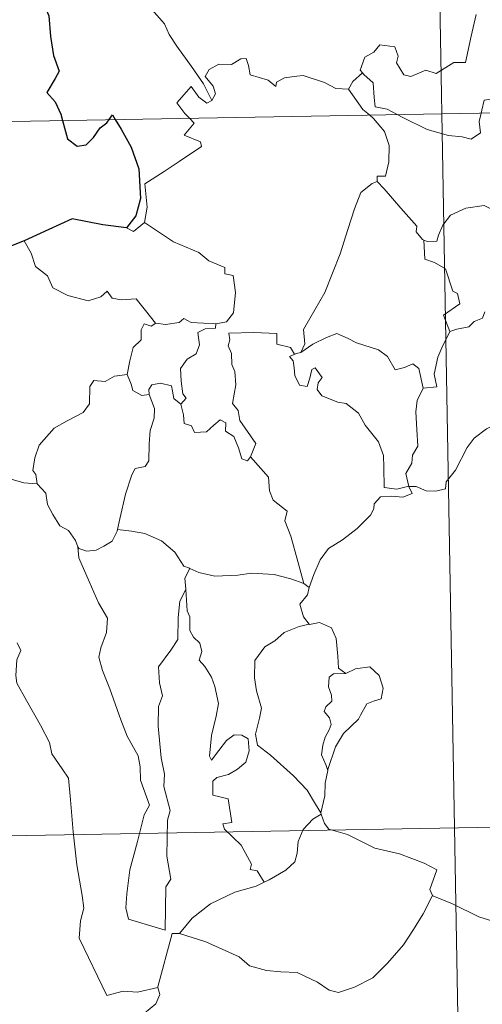
# Model space of a CAD drawing. Units: metres. Extents: x 620168 to 624675, y 4731397 to 4734446.
# Drawn here: x 620501 to 620540, y 4733381 to 4733464 of the extents above; entities that cross this region are included whole.
import ezdxf

# ---------------------------------------------------------------- set-up
doc = ezdxf.new("R2010")
doc.units = ezdxf.units.M
doc.header["$MEASUREMENT"] = 0
doc.layers.add('Level 63', color=7, linetype='Continuous', lineweight=0)

msp = doc.modelspace()

# ---------------------------------------------------------------- linework, layer by layer
at = {"layer": 'Level 63', "linetype": 'Continuous', "lineweight": 0}
for points in [[(620532.16, 4733696.82, -0.74), (620536.44, 4733455.93, -0.74)], [(620517.06, 4733457.03, -0.74), (620516.36, 4733458.43, -0.74), (620515.36, 4733459.89, -0.74), (620514.11, 4733461.62, -0.74), (620513.46, 4733462.61, -0.74), (620513.08, 4733463.49, -0.74), (620512, 4733464.7, -0.74)], [(620539.34, 4733464.3, -0.74), (620538.93, 4733462.47, -0.74), (620538.45, 4733460.23, -0.74), (620537.45, 4733460.23, -0.74), (620535.97, 4733459.31, -0.74), (620535.1, 4733459.6, -0.74), (620533.83, 4733459.06, -0.74), (620533.25, 4733459.21, -0.74), (620532.63, 4733460.22, -0.74), (620532.78, 4733460.78, -0.74), (620532.49, 4733461.55, -0.74), (620531.21, 4733461.72, -0.74), (620530.71, 4733461.11, -0.74), (620529.95, 4733460.7, -0.74), (620529.58, 4733459.6, -0.74), (620529.77, 4733459.37, -0.74)], [(620448.17, 4733454.35, -0.74), (620977.78, 4733463.78, -0.74)], [(620528.59, 4733458, -0.74), (620528.58, 4733457.98, -0.74), (620527.51, 4733458.06, -0.74), (620526.57, 4733458.55, -0.74), (620524.77, 4733459.14, -0.74), (620524.22, 4733459.08, -0.74), (620523.18, 4733458.94, -0.74), (620522.51, 4733458.58, -0.74), (620522.46, 4733458.21, -0.74), (620521.8, 4733458.75, -0.74), (620520.29, 4733459.19, -0.74), (620520.15, 4733460, -0.74), (620519.96, 4733460.57, -0.74), (620519.51, 4733460.54, -0.74), (620518.72, 4733460.08, -0.74), (620517.65, 4733460.09, -0.74), (620516.84, 4733459.66, -0.74), (620516.51, 4733459.06, -0.74), (620517.18, 4733458.24, -0.74), (620517.38, 4733457.59, -0.74), (620517.06, 4733457.03, -0.74)], [(620529.77, 4733459.37, -0.74), (620528.96, 4733458.63, -0.74), (620528.59, 4733458, -0.74)], [(620529.77, 4733459.37, -0.74), (620529.87, 4733459.24, -0.74), (620530.65, 4733458.52, -0.74), (620530.76, 4733457.29, -0.74), (620530.82, 4733456.51, -0.74), (620531.85, 4733456.3, -0.74), (620532.69, 4733455.86, -0.74)], [(620515.18, 4733455.55, -0.74), (620514.79, 4733455.95, -0.74), (620514.12, 4733456.85, -0.74), (620515.33, 4733458.21, -0.74), (620515.96, 4733457.32, -0.74), (620516.64, 4733456.81, -0.74), (620517.06, 4733457.03, -0.74)], [(620528.59, 4733458, -0.74), (620529.79, 4733456.27, -0.74), (620530.34, 4733455.82, -0.74)], [(620539.77, 4733455.98, -0.74), (620539.83, 4733456.21, -0.74), (620540.02, 4733457.05, -0.74), (620540.57, 4733457.15, -0.74), (620540.92, 4733456.27, -0.74), (620541.05, 4733456.01, -0.74)], [(620530.34, 4733455.82, -0.74), (620530.68, 4733455.53, -0.74), (620531.61, 4733454.43, -0.74), (620532.02, 4733453.25, -0.74), (620531.97, 4733451.86, -0.74), (620531.7, 4733450.66, -0.74), (620531.01, 4733450.66, -0.74), (620531, 4733450.21, -0.74)], [(620532.69, 4733455.86, -0.74), (620533.17, 4733455.6, -0.74), (620535.2, 4733454.59, -0.74), (620537.01, 4733454.09, -0.74), (620538.15, 4733453.97, -0.74), (620538.93, 4733453.77, -0.74), (620539.7, 4733454.3, -0.74), (620539.59, 4733455.27, -0.74), (620539.77, 4733455.98, -0.74)], [(620536.44, 4733455.93, -0.74), (620541.8, 4733154.81, -0.74)], [(620511.38, 4733446.76, -0.74), (620511.62, 4733448.03, -0.74), (620511.43, 4733450, -0.74), (620513.05, 4733451.05, -0.74), (620514.31, 4733451.89, -0.74), (620516.18, 4733453.15, -0.74), (620516.11, 4733453.54, -0.74), (620514.72, 4733454.1, -0.74), (620515.58, 4733455.13, -0.74), (620515.18, 4733455.55, -0.74)], [(620524.57, 4733435.8, -0.74), (620524.9, 4733436.52, -0.74), (620524.79, 4733437.74, -0.74), (620525.33, 4733438.65, -0.74), (620526.6, 4733440.84, -0.74), (620527.87, 4733444.1, -0.74), (620528.52, 4733446.15, -0.74), (620529.08, 4733447.91, -0.74), (620529.63, 4733449.27, -0.74), (620530.59, 4733450.04, -0.74), (620531, 4733450.21, -0.74)], [(620531, 4733450.21, -0.74), (620531.58, 4733449.58, -0.74), (620532.98, 4733447.97, -0.74), (620534.33, 4733446.44, -0.74), (620534.3, 4733445.96, -0.74), (620534.83, 4733445.32, -0.74), (620534.94, 4733445.27, -0.74)], [(620534.94, 4733445.27, -0.74), (620535.23, 4733445.16, -0.74), (620536.04, 4733445.17, -0.74), (620536.17, 4733445.68, -0.74), (620536.53, 4733446.53, -0.74), (620537.17, 4733447.37, -0.74), (620537.85, 4733447.68, -0.74), (620538.48, 4733447.95, -0.74), (620540.01, 4733448.19, -0.74), (620540.74, 4733447.81, -0.74), (620541.83, 4733447.57, -0.74), (620542.69, 4733447.16, -0.74), (620543.51, 4733447.01, -0.74), (620543.61, 4733447.01, -0.74)], [(620509.86, 4733446.29, -0.74), (620510.46, 4733445.99, -0.74), (620511.38, 4733446.76, -0.74)], [(620511.38, 4733446.76, -0.74), (620513.83, 4733445.11, -0.74), (620515.96, 4733444.23, -0.74), (620516.8, 4733443.52, -0.74), (620518.15, 4733442.96, -0.74), (620518.15, 4733442.42, -0.74), (620518.87, 4733442.28, -0.74), (620519.07, 4733440.84, -0.74), (620518.89, 4733439.14, -0.74), (620518.31, 4733438.38, -0.74), (620517.41, 4733438.21, -0.74)], [(620501.25, 4733445.21, -0.74), (620501.84, 4733444.17, -0.74), (620502.19, 4733443.04, -0.74), (620503.21, 4733442.24, -0.74), (620503.67, 4733441.24, -0.74), (620504.94, 4733440.59, -0.74), (620506.64, 4733440.13, -0.74), (620507.72, 4733440.48, -0.74), (620508.24, 4733440.97, -0.74), (620508.67, 4733440.38, -0.74), (620509.43, 4733440.23, -0.74), (620510.69, 4733440.32, -0.74), (620511.47, 4733439.34, -0.74), (620512.31, 4733438.26, -0.74), (620512.35, 4733438.26, -0.74)], [(620537.13, 4733437.57, -0.74), (620536.6, 4733438.93, -0.74), (620537.96, 4733439.89, -0.74), (620537.76, 4733440.76, -0.74), (620537.37, 4733440.97, -0.74), (620536.77, 4733442.85, -0.74), (620535.83, 4733443.37, -0.74), (620535.03, 4733443.67, -0.74), (620534.94, 4733445.27, -0.74)], [(620540.07, 4733439.22, -0.74), (620539.89, 4733438.69, -0.74), (620539.17, 4733438.4, -0.74), (620538.73, 4733437.94, -0.74), (620537.72, 4733437.75, -0.74), (620537.13, 4733437.57, -0.74)], [(620512.35, 4733438.26, -0.74), (620513.17, 4733438.16, -0.74), (620514.3, 4733438.31, -0.74), (620514.7, 4733438.64, -0.74), (620515.31, 4733438.31, -0.74), (620517.41, 4733438.21, -0.74)], [(620509.94, 4733433.92, -0.74), (620510.15, 4733435.08, -0.74), (620510.44, 4733436.2, -0.74), (620511.11, 4733436.86, -0.74), (620511.1, 4733437.69, -0.74), (620511.37, 4733438.19, -0.74), (620511.94, 4733438, -0.74), (620512.35, 4733438.26, -0.74)], [(620517.41, 4733438.21, -0.74), (620517.36, 4733437.83, -0.74), (620516.5, 4733437.78, -0.74), (620515.88, 4733437.48, -0.74), (620516.03, 4733436.44, -0.74), (620515.73, 4733435.67, -0.74), (620514.98, 4733435.22, -0.74), (620514.43, 4733434.44, -0.74), (620514.47, 4733433.37, -0.74), (620514.61, 4733432.29, -0.74), (620514.9, 4733431.94, -0.74), (620514.46, 4733431.42, -0.74)], [(620520.32, 4733427, -0.74), (620520.77, 4733428.11, -0.74), (620520.32, 4733428.77, -0.74), (620519.41, 4733430.06, -0.74), (620519.28, 4733430.9, -0.74), (620518.81, 4733431.48, -0.74), (620519.09, 4733433.07, -0.74), (620519.01, 4733434.19, -0.74), (620518.75, 4733434.78, -0.74), (620518.73, 4733435.7, -0.74), (620518.44, 4733436.36, -0.74), (620518.58, 4733436.86, -0.74), (620518.51, 4733437.41, -0.74), (620520.6, 4733437.47, -0.74), (620522.55, 4733437.38, -0.74), (620522.53, 4733436.49, -0.74), (620523.69, 4733436.2, -0.74), (620524.02, 4733435.66, -0.74), (620524.2, 4733435.7, -0.74)], [(620534.87, 4733432.79, -0.74), (620536.04, 4733432.89, -0.74), (620535.81, 4733433.96, -0.74), (620536.12, 4733435.4, -0.74), (620536.45, 4733436.17, -0.74), (620537.13, 4733437.57, -0.74)], [(620524.57, 4733435.8, -0.74), (620525.58, 4733436.48, -0.74), (620526.72, 4733437.05, -0.74), (620527.61, 4733437.38, -0.74), (620528.55, 4733436.98, -0.74), (620529.27, 4733436.6, -0.74), (620531.1, 4733436.01, -0.74), (620531.88, 4733435.46, -0.74), (620532.52, 4733434.33, -0.74), (620533.31, 4733434.53, -0.74), (620534.01, 4733434.82, -0.74), (620534.52, 4733434.44, -0.74), (620534.87, 4733432.79, -0.74)], [(620533.67, 4733424.5, -0.74), (620533.66, 4733424.52, -0.74), (620532.66, 4733424.26, -0.74), (620531.59, 4733424.41, -0.74), (620531.57, 4733426.09, -0.74), (620531.53, 4733427.1, -0.74), (620531.1, 4733428.25, -0.74), (620529.99, 4733429.66, -0.74), (620529.43, 4733430.67, -0.74), (620528.39, 4733431.48, -0.74), (620527.69, 4733431.6, -0.74), (620526.34, 4733432.12, -0.74), (620525.93, 4733432.67, -0.74), (620526.04, 4733433.23, -0.74), (620526.37, 4733433.69, -0.74), (620525.76, 4733434.49, -0.74), (620525.5, 4733434.34, -0.74), (620525.31, 4733433.61, -0.74), (620525.09, 4733432.93, -0.74), (620524.44, 4733433.04, -0.74), (620524.05, 4733433.86, -0.74), (620523.99, 4733434.5, -0.74), (620523.93, 4733435.09, -0.74), (620523.62, 4733435.45, -0.74), (620524.2, 4733435.7, -0.74)], [(620524.2, 4733435.7, -0.74), (620524.57, 4733435.8, -0.74)], [(620502.35, 4733424.7, -0.74), (620502.24, 4733425.5, -0.74), (620501.98, 4733425.85, -0.74), (620502.15, 4733426.9, -0.74), (620502.51, 4733427.98, -0.74), (620503.77, 4733429.42, -0.74), (620504.88, 4733430.02, -0.74), (620506.23, 4733430.72, -0.74), (620506.75, 4733431.46, -0.74), (620506.79, 4733432.93, -0.74), (620507.12, 4733433.43, -0.74), (620508.08, 4733433.35, -0.74), (620508.85, 4733433.79, -0.74), (620509.94, 4733433.92, -0.74)], [(620509.94, 4733433.92, -0.74), (620510.26, 4733433.12, -0.74), (620510.41, 4733432.58, -0.74), (620511.16, 4733432.17, -0.74), (620511.79, 4733432.25, -0.74)], [(620511.79, 4733432.25, -0.74), (620511.75, 4733432.66, -0.74), (620512.01, 4733433.05, -0.74), (620512.75, 4733433.21, -0.74), (620513.67, 4733432.98, -0.74), (620513.75, 4733432.53, -0.74), (620513.86, 4733431.9, -0.74), (620514.46, 4733431.42, -0.74)], [(620534.87, 4733432.79, -0.74), (620534.38, 4733431.75, -0.74), (620534.27, 4733430.77, -0.74), (620534.35, 4733429.29, -0.74), (620534.44, 4733427.9, -0.74), (620533.97, 4733427.12, -0.74), (620533.93, 4733426.46, -0.74), (620533.41, 4733425.59, -0.74), (620533.67, 4733424.5, -0.74)], [(620509.12, 4733420.85, -0.74), (620509.31, 4733421.76, -0.74), (620509.8, 4733423.83, -0.74), (620510.31, 4733425.46, -0.74), (620510.61, 4733426, -0.74), (620511.45, 4733426.16, -0.74), (620511.75, 4733426.65, -0.74), (620511.79, 4733428.09, -0.74), (620511.88, 4733429.2, -0.74), (620512.2, 4733430.26, -0.74), (620512.22, 4733431.07, -0.74), (620511.79, 4733432.25, -0.74)], [(620514.46, 4733431.42, -0.74), (620514.68, 4733430.54, -0.74), (620514.73, 4733429.79, -0.74), (620515.34, 4733429.61, -0.74), (620515.59, 4733429.05, -0.74), (620516.61, 4733429.09, -0.74), (620517.24, 4733429.65, -0.74), (620517.77, 4733430.1, -0.74), (620518.25, 4733429.86, -0.74), (620518.21, 4733429.16, -0.74), (620518.93, 4733428.7, -0.74), (620519.3, 4733427.74, -0.74), (620519.58, 4733426.83, -0.74), (620520.06, 4733426.66, -0.74), (620520.31, 4733426.99, -0.74), (620520.32, 4733427, -0.74)], [(620533.67, 4733424.5, -0.74), (620534.29, 4733424.48, -0.74), (620535.12, 4733424.13, -0.74), (620535.94, 4733424.08, -0.74), (620536.75, 4733424.3, -0.74), (620536.82, 4733424.87, -0.74), (620537.61, 4733425.87, -0.74), (620538.58, 4733427.77, -0.74), (620539.17, 4733428.57, -0.74), (620540.22, 4733429.34, -0.74), (620540.74, 4733429.59, -0.74), (620541.23, 4733430.11, -0.74), (620541.71, 4733429.73, -0.74), (620541.61, 4733428.81, -0.74), (620541.82, 4733428.53, -0.74), (620542.97, 4733428.49, -0.74), (620544.87, 4733428.51, -0.74), (620544.9, 4733428.51, -0.74)], [(620524.81, 4733416.3, -0.74), (620524.31, 4733418.15, -0.74), (620523.72, 4733420.3, -0.74), (620523.21, 4733421.59, -0.74), (620523.41, 4733422.4, -0.74), (620522.23, 4733423.33, -0.74), (620521.93, 4733424.11, -0.74), (620521.83, 4733425.28, -0.74), (620520.32, 4733427, -0.74)], [(620500.14, 4733425.1, -0.74), (620501.23, 4733424.81, -0.74), (620502.35, 4733424.7, -0.74)], [(620502.35, 4733424.7, -0.74), (620503.07, 4733423.93, -0.74), (620503.21, 4733422.96, -0.74), (620503.66, 4733422.14, -0.74), (620504.26, 4733421.16, -0.74), (620504.97, 4733420.78, -0.74), (620505.57, 4733419.94, -0.74), (620505.78, 4733419.41, -0.74)], [(620525.28, 4733415.98, -0.74), (620525.67, 4733417.08, -0.74), (620526.2, 4733418.31, -0.74), (620526.89, 4733419.26, -0.74), (620528.08, 4733419.99, -0.74), (620529.31, 4733420.94, -0.74), (620530.45, 4733422.08, -0.74), (620530.72, 4733422.6, -0.74), (620530.75, 4733423.03, -0.74), (620531.27, 4733423.63, -0.74), (620532.21, 4733423.66, -0.74), (620533.17, 4733423.6, -0.74), (620533.95, 4733423.89, -0.74), (620533.67, 4733424.5, -0.74)], [(620505.78, 4733419.41, -0.74), (620505.84, 4733419.26, -0.74), (620506.52, 4733419.03, -0.74), (620507.32, 4733419.12, -0.74), (620507.97, 4733419.46, -0.74), (620508.65, 4733419.88, -0.74), (620509.08, 4733420.71, -0.74), (620509.12, 4733420.85, -0.74)], [(620509.12, 4733420.85, -0.74), (620510.29, 4733420.73, -0.74), (620511.42, 4733420.52, -0.74), (620512.81, 4733419.92, -0.74), (620513.94, 4733418.94, -0.74), (620514.69, 4733417.78, -0.74), (620515.17, 4733417.6, -0.74), (620515.21, 4733417.58, -0.74)], [(620505.78, 4733419.41, -0.74), (620505.85, 4733418.48, -0.74), (620506.72, 4733416.47, -0.74), (620507.5, 4733414.68, -0.74), (620508.26, 4733413.39, -0.74), (620508.19, 4733412.17, -0.74), (620507.7, 4733410.88, -0.74), (620507.55, 4733410.1, -0.74), (620507.85, 4733408.97, -0.74), (620508.47, 4733407.44, -0.74), (620509.39, 4733404.81, -0.74), (620509.92, 4733403.43, -0.74), (620510.85, 4733401.79, -0.74), (620511.03, 4733400.85, -0.74), (620511.05, 4733399.73, -0.74), (620511.8, 4733397.61, -0.74), (620511.35, 4733396.79, -0.74), (620510.8, 4733394.56, -0.74), (620510.15, 4733392.16, -0.74), (620509.9, 4733390.15, -0.74), (620509.81, 4733388.96, -0.74), (620510.04, 4733388, -0.74)], [(620515.21, 4733417.58, -0.74), (620514.79, 4733416.76, -0.74), (620514.86, 4733415.83, -0.74), (620514.86, 4733415.79, -0.74)], [(620515.21, 4733417.58, -0.74), (620515.98, 4733417.23, -0.74), (620517.33, 4733416.93, -0.74), (620519.25, 4733417.01, -0.74), (620520.41, 4733417.18, -0.74), (620522.32, 4733417.07, -0.74), (620523.71, 4733416.69, -0.74), (620524.81, 4733416.3, -0.74)], [(620525.28, 4733415.98, -0.74), (620525.12, 4733415.35, -0.74), (620524.48, 4733414.56, -0.74), (620524.79, 4733413.51, -0.74), (620525.26, 4733412.89, -0.74)], [(620524.81, 4733416.3, -0.74), (620525.28, 4733415.98, -0.74)], [(620510.04, 4733388, -0.74), (620513.14, 4733387.08, -0.74), (620513.18, 4733390.73, -0.74), (620513.61, 4733391.38, -0.74), (620513.28, 4733393.31, -0.74), (620513.32, 4733396.35, -0.74), (620513.54, 4733397.17, -0.74), (620513.01, 4733399.18, -0.74), (620513.07, 4733400.23, -0.74), (620512.78, 4733401.61, -0.74), (620512.54, 4733404.27, -0.74), (620512.58, 4733405.93, -0.74), (620512.91, 4733406.84, -0.74), (620512.64, 4733407.92, -0.74), (620512.57, 4733409.29, -0.74), (620513.61, 4733410.69, -0.74), (620514.2, 4733411.59, -0.74), (620514.22, 4733413.43, -0.74), (620514.37, 4733414.82, -0.74), (620514.86, 4733415.79, -0.74)], [(620514.86, 4733415.79, -0.74), (620514.98, 4733414.01, -0.74), (620515.2, 4733413.51, -0.74), (620515.2, 4733412.34, -0.74), (620515.51, 4733411.78, -0.74), (620516.05, 4733411.27, -0.74), (620516.22, 4733410.58, -0.74), (620516.01, 4733409.83, -0.74), (620516.47, 4733409.3, -0.74), (620517.04, 4733408.41, -0.74), (620517.31, 4733407.63, -0.74), (620517.63, 4733406.18, -0.74), (620517.43, 4733405.12, -0.74), (620517.03, 4733403.48, -0.74), (620516.86, 4733401.75, -0.74), (620517.03, 4733401.41, -0.74), (620517.66, 4733402.23, -0.74), (620518.3, 4733403.08, -0.74), (620518.95, 4733403.55, -0.74), (620519.59, 4733403.52, -0.74), (620520.13, 4733403.22, -0.74), (620520.2, 4733402.2, -0.74), (620519.93, 4733401.23, -0.74), (620519.22, 4733400.65, -0.74), (620518.46, 4733400.19, -0.74), (620517.49, 4733399.95, -0.74), (620517.15, 4733399.63, -0.74), (620517.15, 4733398.46, -0.74), (620518.44, 4733398.14, -0.74), (620518.76, 4733396.15, -0.74), (620517.99, 4733396.05, -0.74), (620518.13, 4733395.58, -0.74), (620519.54, 4733394.25, -0.74), (620520.42, 4733392.65, -0.74), (620520.3, 4733392.18, -0.74), (620520.89, 4733392.07, -0.74), (620521.47, 4733391.13, -0.74)], [(620525.26, 4733412.89, -0.74), (620524.43, 4733412.69, -0.74), (620523.15, 4733412.18, -0.74), (620522.37, 4733411.48, -0.74), (620521.52, 4733410.96, -0.74), (620520.69, 4733409.81, -0.74), (620520.66, 4733408.35, -0.74), (620520.82, 4733407.27, -0.74), (620521.24, 4733405.79, -0.74), (620521.09, 4733404.96, -0.74), (620520.75, 4733403.61, -0.74), (620520.9, 4733402.67, -0.74), (620522.01, 4733401.83, -0.74), (620523.95, 4733400.09, -0.74), (620525.09, 4733398.87, -0.74), (620525.8, 4733397.71, -0.74), (620526.24, 4733396.96, -0.74)], [(620525.26, 4733412.89, -0.74), (620525.29, 4733412.85, -0.74), (620526.13, 4733413.01, -0.74), (620527.14, 4733412.58, -0.74), (620527.54, 4733411.66, -0.74), (620527.67, 4733410.17, -0.74), (620527.75, 4733409.17, -0.74), (620528.35, 4733408.71, -0.74)], [(620500.67, 4733411.31, -0.74), (620500.96, 4733410.65, -0.74), (620500.64, 4733409.88, -0.74), (620500.55, 4733408.56, -0.74), (620500.62, 4733407.9, -0.74), (620501.45, 4733406.45, -0.74), (620502.62, 4733404.37, -0.74), (620503.39, 4733402.9, -0.74), (620503.57, 4733401.94, -0.74), (620504.45, 4733400.69, -0.74), (620504.97, 4733399.88, -0.74), (620505.15, 4733398.06, -0.74), (620505.37, 4733395.37, -0.74), (620505.68, 4733392.59, -0.74), (620506.13, 4733390.01, -0.74), (620506.28, 4733388.92, -0.74), (620505.99, 4733387.86, -0.74), (620505.87, 4733386.39, -0.74), (620508.2, 4733381.58, -0.74), (620509.59, 4733381.94, -0.74), (620510.81, 4733381.85, -0.74), (620512.52, 4733382.23, -0.74)], [(620528.35, 4733408.71, -0.74), (620529.17, 4733409.11, -0.74), (620530.39, 4733409.28, -0.74), (620531.18, 4733408.54, -0.74), (620531.51, 4733407.49, -0.74), (620531.34, 4733406.57, -0.74), (620530.68, 4733406.38, -0.74), (620530.12, 4733406.17, -0.74), (620529.59, 4733405.21, -0.74), (620529.43, 4733404.88, -0.74), (620528.15, 4733403.66, -0.74), (620527.5, 4733402.54, -0.74), (620526.84, 4733400.62, -0.74), (620526.83, 4733400.53, -0.74)], [(620528.35, 4733408.71, -0.74), (620527.32, 4733408.69, -0.74), (620526.96, 4733408.4, -0.74), (620526.9, 4733407.6, -0.74), (620527.15, 4733406.88, -0.74), (620527.17, 4733406.38, -0.74), (620526.68, 4733405.91, -0.74), (620526.54, 4733405.51, -0.74), (620526.98, 4733404.99, -0.74), (620527.12, 4733404.43, -0.74), (620526.94, 4733403.98, -0.74), (620526.61, 4733403.34, -0.74), (620526.43, 4733402.67, -0.74), (620526.3, 4733401.85, -0.74), (620526.71, 4733400.96, -0.74), (620526.83, 4733400.53, -0.74)], [(620449.25, 4733394.13, -0.74), (620890.58, 4733401.98, -0.74)], [(620526.83, 4733400.53, -0.74), (620526.61, 4733399.48, -0.74), (620526.58, 4733398.4, -0.74), (620526.24, 4733396.96, -0.74), (620526.28, 4733396.86, -0.74)], [(620526.28, 4733396.86, -0.74), (620525.58, 4733396.43, -0.74), (620524.77, 4733395.56, -0.74), (620524.33, 4733394.54, -0.74), (620524.26, 4733393.57, -0.74), (620524.06, 4733392.84, -0.74), (620523.3, 4733392.15, -0.74), (620521.91, 4733391.33, -0.74), (620521.47, 4733391.13, -0.74)], [(620526.28, 4733396.86, -0.74), (620526.57, 4733396.08, -0.74), (620526.92, 4733395.59, -0.74), (620528.5, 4733395.14, -0.74), (620530.79, 4733393.98, -0.74), (620532.87, 4733393.5, -0.74), (620534.96, 4733392.74, -0.74), (620536.03, 4733392.17, -0.74), (620535.45, 4733390.51, -0.74), (620535.66, 4733390.01, -0.74)], [(620521.47, 4733391.13, -0.74), (620520.79, 4733390.8, -0.74), (620519, 4733390.28, -0.74), (620516.94, 4733389.3, -0.74), (620515.41, 4733388.1, -0.74), (620514.33, 4733386.8, -0.74)], [(620514.33, 4733386.8, -0.74), (620516.55, 4733386.1, -0.74), (620519.37, 4733384.82, -0.74), (620520.24, 4733384.06, -0.74), (620521.68, 4733383.68, -0.74), (620522.89, 4733383.55, -0.74), (620524.27, 4733383.52, -0.74), (620525.96, 4733382.69, -0.74), (620526.95, 4733382.01, -0.74), (620527.75, 4733381.83, -0.74), (620529.1, 4733382.28, -0.74), (620530.62, 4733383.06, -0.74), (620531.86, 4733384.29, -0.74), (620533.23, 4733385.84, -0.74), (620534.06, 4733387.14, -0.74), (620534.88, 4733388.44, -0.74), (620535.66, 4733390.01, -0.74)], [(620535.66, 4733390.01, -0.74), (620535.68, 4733389.97, -0.74), (620537.34, 4733389.3, -0.74), (620539.56, 4733388.2, -0.74), (620542.37, 4733387.32, -0.74), (620543.75, 4733387.79, -0.74), (620544.91, 4733388.02, -0.74)], [(620512.52, 4733382.23, -0.74), (620512.51, 4733382.29, -0.74), (620513.73, 4733386.8, -0.74), (620514.33, 4733386.8, -0.74)], [(620511.39, 4733380.07, -0.74), (620512.34, 4733380.87, -0.74), (620512.67, 4733381.65, -0.74), (620512.52, 4733382.23, -0.74)]]:
    msp.add_polyline3d(points, dxfattribs=at)
at = {"layer": 'Level 63', "linetype": 'Continuous', "lineweight": 30}
for points in [[(620502.12, 4733474.24, -0.74), (620501.42, 4733473.33, -0.74), (620501.07, 4733471.71, -0.74), (620501.13, 4733470.61, -0.74), (620501.46, 4733469.83, -0.74), (620502.29, 4733470.31, -0.74), (620502.74, 4733469.72, -0.74), (620502.76, 4733468.99, -0.74), (620503.26, 4733467.86, -0.74), (620503.58, 4733466.37, -0.74), (620503.61, 4733465.34, -0.74), (620503.03, 4733464.91, -0.74), (620503.33, 4733464.17, -0.74), (620503.47, 4733462.44, -0.74), (620503.71, 4733460.82, -0.74), (620504.2, 4733459.52, -0.74), (620503.86, 4733458.88, -0.74), (620503.17, 4733457.7, -0.74), (620503.87, 4733456.93, -0.74), (620504.35, 4733455.87, -0.74), (620504.49, 4733455.36, -0.74)], [(620508.41, 4733455.43, -0.74), (620508.69, 4733455.83, -0.74), (620508.93, 4733455.43, -0.74)], [(620504.49, 4733455.36, -0.74), (620504.91, 4733453.81, -0.74), (620505.71, 4733453.19, -0.74), (620506.46, 4733453.31, -0.74), (620507.09, 4733453.92, -0.74), (620507.65, 4733454.73, -0.74), (620508.22, 4733455.14, -0.74), (620508.41, 4733455.43, -0.74)], [(620508.93, 4733455.43, -0.74), (620509.43, 4733454.63, -0.74), (620510.26, 4733453.09, -0.74), (620510.91, 4733451.27, -0.74), (620511.06, 4733448.76, -0.74), (620510.65, 4733447.31, -0.74), (620509.86, 4733446.29, -0.74)], [(620509.86, 4733446.29, -0.74), (620507.88, 4733446.56, -0.74), (620505.3, 4733447.06, -0.74), (620503.33, 4733446.17, -0.74), (620501.25, 4733445.21, -0.74)], [(620501.25, 4733445.21, -0.74), (620499.89, 4733444.67, -0.74), (620499.15, 4733444.6, -0.74), (620498.5, 4733443.83, -0.74), (620497.74, 4733442.69, -0.74), (620497.14, 4733441.59, -0.74), (620496.43, 4733440.77, -0.74), (620495.71, 4733440.37, -0.74), (620495.05, 4733440.29, -0.74)]]:
    msp.add_polyline3d(points, dxfattribs=at)

doc.saveas('drawing.dxf')
